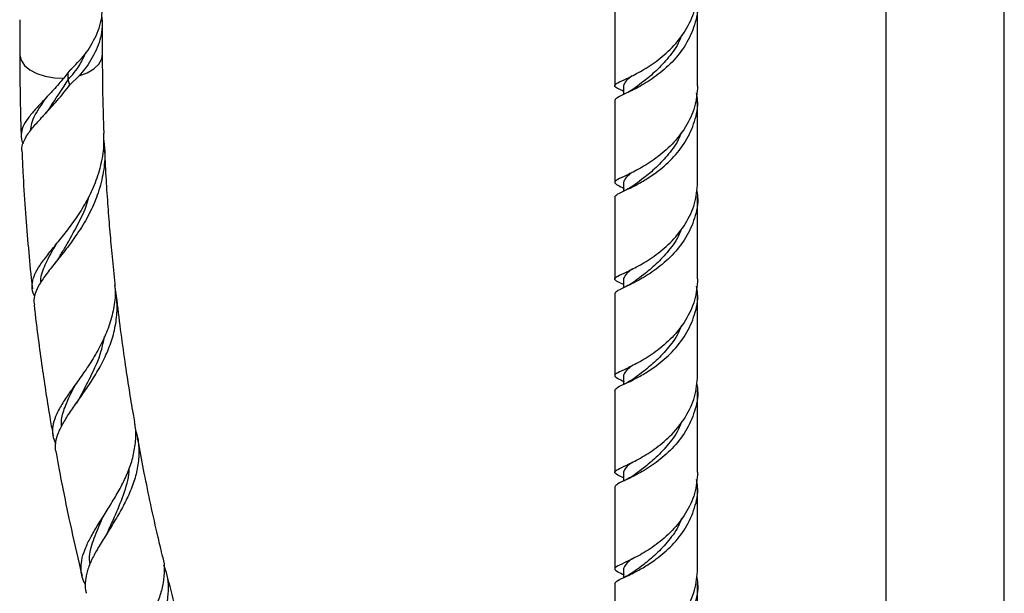
# Model space of a CAD drawing. Units: millimetres. Extents: x 5 to 995, y 5 to 995.
# Drawn here: x 821 to 877, y 751 to 784 of the extents above; entities that cross this region are included whole.
import ezdxf

# ---------------------------------------------------------------- set-up
doc = ezdxf.new("R2010")
doc.units = ezdxf.units.MM

msp = doc.modelspace()

# ---------------------------------------------------------------- linework, layer by layer
at = {"color": 7, "linetype": 'Continuous', "lineweight": 25}
for p, q in [((870.128, 824.614), (870.128, 738.2)), ((876.795, 738.2), (876.795, 824.614)), ((854.866, 784.655), (854.866, 780.03)), ((859.533, 780.03), (859.533, 784.655)), ((821.371, 783.749), (821.371, 781.809)), ((826.038, 781.809), (826.038, 783.749)), ((824.201, 780.901), (823.856, 780.465)), ((824.201, 780.084), (824.094, 780.367)), ((824.201, 780.084), (824.72, 780.596)), ((855.366, 780.03), (855.366, 779.539)), ((854.866, 779.214), (854.866, 774.589)), ((859.533, 774.589), (859.533, 779.214)), ((855.366, 774.589), (855.366, 774.098)), ((854.866, 773.773), (854.866, 769.148)), ((859.533, 769.148), (859.533, 773.773)), ((855.366, 769.148), (855.366, 768.657)), ((854.866, 768.332), (854.866, 763.707)), ((859.533, 763.707), (859.533, 768.332)), ((855.366, 763.707), (855.366, 763.216)), ((854.866, 762.891), (854.866, 758.266)), ((859.533, 758.266), (859.533, 762.891)), ((855.366, 758.266), (855.366, 757.775)), ((854.866, 757.45), (854.866, 752.825)), ((859.533, 752.825), (859.533, 757.45)), ((855.366, 752.825), (855.366, 752.334)), ((854.866, 752.009), (854.866, 747.385)), ((859.533, 747.385), (859.533, 752.009))]:
    msp.add_line(p, q, dxfattribs=at)
at = {"color": 8, "linetype": 'Continuous', "lineweight": 25}
msp.add_line((824.094, 780.367), (824.094, 780.767), dxfattribs=at)
at = {"color": 8, "linetype": 'Continuous', "lineweight": 25, "flags": 128}
for points in [[(821.371, 781.814), (821.372, 781.772), (821.448, 781.466), (821.643, 781.178), (821.946, 780.924), (822.341, 780.716), (822.808, 780.566), (823.322, 780.48), (823.856, 780.465)], [(824.72, 780.596), (825.173, 780.762), (825.548, 780.983), (825.826, 781.248), (825.992, 781.543), (826.038, 781.804)]]:
    msp.add_lwpolyline(points, dxfattribs=at)
at = {"color": 7, "linetype": 'Continuous', "lineweight": 25}
for points, knots in [([(855.366, 779.711), (855.247, 779.767), (854.943, 779.91), (854.813, 780.027), (854.986, 780.18), (855.507, 780.413), (856.282, 780.796), (857.199, 781.369), (858.118, 782.152), (858.888, 783.134), (859.427, 784.264), (859.498, 785.07), (859.533, 785.471)], [0, 0, 0, 0, 0.066358, 0.169844, 0.273329, 0.377383, 0.481436, 0.584922, 0.688408, 0.792461, 0.896514, 1, 1, 1, 1]), ([(859.472, 785.063), (859.497, 784.927), (859.594, 784.395), (859.396, 783.446), (858.897, 782.318), (858.115, 781.335), (857.2, 780.552), (856.281, 779.98), (855.511, 779.597), (854.972, 779.362), (854.901, 779.263), (854.866, 779.214)], [0, 0, 0, 0, 0.040949, 0.160503, 0.280712, 0.400921, 0.520475, 0.640028, 0.760237, 0.880447, 1, 1, 1, 1]), ([(824.201, 780.901), (824.493, 781.186), (825.076, 781.755), (825.705, 782.833), (826.035, 783.795), (826.003, 784.381), (825.993, 784.565)], [0, 0, 0, 0, 0.290358, 0.57913, 0.867903, 1, 1, 1, 1]), ([(825.991, 783.899), (826.005, 783.665), (826.044, 783.028), (825.708, 782.015), (825.202, 781.157), (824.828, 780.722), (824.72, 780.596)], [0, 0, 0, 0, 0.19495, 0.529783, 0.864615, 1, 1, 1, 1]), ([(858.618, 782.86), (858.579, 782.754), (858.416, 782.303), (857.909, 781.613), (857.206, 780.85), (856.523, 780.291), (856.187, 780.04), (856.041, 779.931)], [0, 0, 0, 0, 0.075327, 0.321531, 0.566222, 0.810912, 1, 1, 1, 1]), ([(821.371, 781.814), (821.376, 781.054), (821.386, 779.571), (821.421, 778.025), (821.458, 777.237), (821.459, 777.2)], [0, 0, 0, 0, 0.500889, 0.976431, 1, 1, 1, 1]), ([(824.094, 780.367), (824.329, 780.636), (824.727, 781.096), (824.992, 781.667), (825.101, 781.902)], [0, 0, 0, 0, 0.587739, 1, 1, 1, 1]), ([(826.125, 777.358), (826.114, 777.642), (826.079, 778.521), (826.047, 780.007), (826.041, 781.193), (826.038, 781.804)], [0, 0, 0, 0, 0.187692, 0.581621, 1, 1, 1, 1]), ([(823.856, 780.465), (823.663, 780.239), (823.272, 779.783), (822.716, 779.198), (822.224, 778.672), (821.809, 778.178), (821.522, 777.714), (821.437, 777.252), (821.46, 776.953), (821.562, 776.785), (821.565, 776.78)], [0, 0, 0, 0, 0.132268, 0.26703, 0.399316, 0.534261, 0.691481, 0.841493, 0.995861, 1, 1, 1, 1]), ([(823.101, 778.845), (823.143, 778.909), (823.431, 779.341), (823.789, 779.895), (824.094, 780.367)], [0, 0, 0, 0, 0.148239, 1, 1, 1, 1]), ([(855.838, 780.587), (855.711, 780.488), (855.432, 780.272), (855.389, 780.115), (855.366, 780.03)], [0, 0, 0, 0, 0.457114, 1, 1, 1, 1]), ([(821.503, 776.358), (821.499, 776.375), (821.46, 776.542), (821.562, 776.852), (821.815, 777.323), (822.251, 777.849), (822.82, 778.465), (823.496, 779.192), (823.962, 779.781), (824.201, 780.084)], [0, 0, 0, 0, 0.018623, 0.174702, 0.330765, 0.490936, 0.65473, 0.822912, 1, 1, 1, 1]), ([(859.533, 780.03), (859.498, 779.629), (859.427, 778.823), (858.888, 777.693), (858.118, 776.711), (857.199, 775.928), (856.282, 775.355), (855.507, 774.972), (854.986, 774.739), (854.812, 774.587), (854.95, 774.464), (855.271, 774.314), (855.405, 774.252)], [0, 0, 0, 0, 0.102676, 0.205915, 0.309154, 0.41183, 0.514506, 0.617745, 0.720984, 0.82366, 0.926336, 1, 1, 1, 1]), ([(856.05, 779.934), (855.934, 779.855), (855.696, 779.694), (855.454, 779.58), (855.331, 779.521)], [0, 0, 0, 0, 0.488754, 1, 1, 1, 1]), ([(822, 777.523), (822.005, 777.62), (822.029, 778.014), (822.344, 778.591), (822.753, 779.18), (822.902, 779.395)], [0, 0, 0, 0, 0.1720147, 0.6976875, 1, 1, 1, 1]), ([(854.866, 773.773), (854.901, 773.822), (854.971, 773.921), (855.428, 774.121), (855.968, 774.379), (856.527, 774.687), (857.28, 775.18), (858.116, 775.894), (858.896, 776.877), (859.396, 778.005), (859.594, 778.954), (859.497, 779.486), (859.472, 779.622)], [0, 0, 0, 0, 0.1195, 0.239656, 0.303688, 0.391954, 0.479758, 0.599258, 0.719413, 0.839569, 0.959069, 1, 1, 1, 1]), ([(823.094, 778.842), (823.024, 778.742), (822.883, 778.541), (822.718, 778.357), (822.634, 778.264)], [0, 0, 0, 0, 0.495787, 1, 1, 1, 1]), ([(822.223, 768.176), (822.19, 768.237), (822.077, 768.452), (822.052, 768.817), (822.151, 769.289), (822.416, 769.796), (822.818, 770.357), (823.336, 770.994), (823.927, 771.716), (824.541, 772.535), (825.119, 773.445), (825.612, 774.449), (825.956, 775.52), (826.133, 776.504), (826.109, 777.118), (826.099, 777.358)], [0, 0, 0, 0, 0.031138, 0.109728, 0.188028, 0.26632, 0.346707, 0.428186, 0.511896, 0.595738, 0.681887, 0.767903, 0.856318, 0.943959, 1, 1, 1, 1]), ([(858.618, 777.419), (858.579, 777.314), (858.416, 776.862), (857.909, 776.172), (857.206, 775.409), (856.523, 774.85), (856.188, 774.599), (856.042, 774.49)], [0, 0, 0, 0, 0.075334, 0.321561, 0.566275, 0.810988, 1, 1, 1, 1]), ([(826.104, 776.953), (826.131, 776.694), (826.198, 776.049), (826.076, 775.004), (825.774, 773.871), (825.296, 772.792), (824.711, 771.814), (824.065, 770.924), (823.442, 770.148), (822.89, 769.458), (822.47, 768.859), (822.229, 768.327), (822.139, 767.95), (822.189, 767.745), (822.201, 767.695)], [0, 0, 0, 0, 0.063382, 0.157641, 0.254704, 0.347608, 0.443313, 0.534233, 0.627946, 0.716074, 0.806938, 0.891978, 0.973434, 1, 1, 1, 1]), ([(826.729, 769.068), (826.674, 769.576), (826.57, 770.548), (826.444, 771.991), (826.332, 773.439), (826.233, 774.964), (826.182, 775.996), (826.157, 776.527)], [0, 0, 0, 0, 0.199033, 0.380812, 0.574549, 0.78081, 1, 1, 1, 1]), ([(821.498, 776.358), (821.514, 775.964), (821.56, 774.894), (821.673, 773.147), (821.83, 771.156), (821.968, 769.647), (822.063, 768.797), (822.085, 768.593)], [0, 0, 0, 0, 0.156677, 0.42537, 0.680745, 0.923526, 1, 1, 1, 1]), ([(855.838, 775.146), (855.711, 775.047), (855.432, 774.831), (855.389, 774.674), (855.366, 774.589)], [0, 0, 0, 0, 0.4571145, 1, 1, 1, 1]), ([(855.366, 768.829), (855.247, 768.885), (854.943, 769.028), (854.813, 769.145), (854.986, 769.298), (855.507, 769.531), (856.282, 769.914), (857.199, 770.487), (858.118, 771.27), (858.888, 772.252), (859.427, 773.382), (859.498, 774.188), (859.533, 774.589)], [0, 0, 0, 0, 0.0663584, 0.1698439, 0.2733295, 0.377383, 0.4814364, 0.584922, 0.6884075, 0.792461, 0.8965144, 1, 1, 1, 1]), ([(856.05, 774.493), (855.935, 774.415), (855.7, 774.255), (855.46, 774.141), (855.338, 774.083)], [0, 0, 0, 0, 0.488919, 1, 1, 1, 1]), ([(823.654, 770.466), (823.757, 770.638), (824.073, 771.168), (824.657, 772.222), (825.132, 773.186), (825.261, 773.75), (825.276, 773.816)], [0, 0, 0, 0, 0.182323, 0.563607, 0.948879, 1, 1, 1, 1]), ([(859.472, 774.181), (859.497, 774.045), (859.594, 773.513), (859.396, 772.564), (858.897, 771.436), (858.115, 770.453), (857.2, 769.67), (856.281, 769.098), (855.511, 768.715), (854.972, 768.48), (854.901, 768.381), (854.866, 768.332)], [0, 0, 0, 0, 0.040949, 0.160503, 0.280712, 0.400921, 0.520475, 0.640028, 0.760237, 0.880447, 1, 1, 1, 1]), ([(858.618, 771.978), (858.579, 771.873), (858.416, 771.421), (857.909, 770.731), (857.206, 769.968), (856.523, 769.409), (856.187, 769.158), (856.041, 769.049)], [0, 0, 0, 0, 0.075327, 0.321531, 0.566222, 0.810912, 1, 1, 1, 1]), ([(822.566, 768.965), (822.566, 768.965), (822.519, 769.243), (822.749, 769.827), (823.084, 770.537), (823.38, 771.019), (823.452, 771.137)], [0, 0, 0, 0, 0.000221, 0.430596, 0.861376, 1, 1, 1, 1]), ([(823.644, 770.455), (823.596, 770.378), (823.499, 770.224), (823.384, 770.077), (823.327, 770.003)], [0, 0, 0, 0, 0.497343, 1, 1, 1, 1]), ([(855.838, 769.705), (855.711, 769.606), (855.432, 769.39), (855.389, 769.233), (855.366, 769.148)], [0, 0, 0, 0, 0.457114, 1, 1, 1, 1]), ([(826.706, 769.066), (826.728, 768.82), (826.779, 768.249), (826.653, 767.339), (826.376, 766.373), (825.956, 765.438), (825.451, 764.566), (824.897, 763.747), (824.36, 763.004), (823.878, 762.316), (823.508, 761.696), (823.269, 761.12), (823.198, 760.592), (823.246, 760.181), (823.373, 759.949), (823.412, 759.878)], [0, 0, 0, 0, 0.063005, 0.146392, 0.232239, 0.314831, 0.399865, 0.481558, 0.565691, 0.646068, 0.728869, 0.807583, 0.888677, 0.965677, 1, 1, 1, 1]), ([(823.432, 759.379), (823.414, 759.446), (823.355, 759.673), (823.412, 760.084), (823.592, 760.619), (823.912, 761.203), (824.331, 761.835), (824.824, 762.528), (825.344, 763.281), (825.851, 764.1), (826.295, 764.974), (826.637, 765.903), (826.835, 766.864), (826.884, 767.84), (826.775, 768.48), (826.721, 768.799)], [0, 0, 0, 0, 0.031995, 0.107542, 0.185209, 0.262042, 0.341006, 0.419581, 0.500319, 0.580978, 0.663859, 0.7466, 0.831643, 0.916082, 1, 1, 1, 1]), ([(859.533, 769.148), (859.498, 768.747), (859.427, 767.941), (858.888, 766.811), (858.118, 765.829), (857.199, 765.046), (856.282, 764.473), (855.507, 764.09), (854.986, 763.857), (854.812, 763.705), (854.95, 763.582), (855.271, 763.433), (855.405, 763.37)], [0, 0, 0, 0, 0.102676, 0.205915, 0.309154, 0.41183, 0.514506, 0.617745, 0.720984, 0.82366, 0.926336, 1, 1, 1, 1]), ([(854.866, 762.891), (854.901, 762.94), (854.971, 763.039), (855.428, 763.239), (855.968, 763.497), (856.527, 763.805), (857.28, 764.298), (858.116, 765.013), (858.896, 765.995), (859.396, 767.123), (859.594, 768.072), (859.497, 768.604), (859.472, 768.74)], [0, 0, 0, 0, 0.1195, 0.239656, 0.303688, 0.391954, 0.479758, 0.599258, 0.719413, 0.839569, 0.959069, 1, 1, 1, 1]), ([(856.05, 769.052), (855.934, 768.973), (855.696, 768.812), (855.454, 768.698), (855.331, 768.639)], [0, 0, 0, 0, 0.488754, 1, 1, 1, 1]), ([(827.848, 761.106), (827.821, 761.252), (827.713, 761.858), (827.53, 762.99), (827.287, 764.578), (827.042, 766.339), (826.898, 767.559), (826.824, 768.186)], [0, 0, 0, 0, 0.060793, 0.251742, 0.474188, 0.729766, 1, 1, 1, 1]), ([(822.184, 767.693), (822.196, 767.583), (822.322, 766.423), (822.615, 764.268), (822.965, 761.912), (823.199, 760.614), (823.254, 760.313)], [0, 0, 0, 0, 0.0460745, 0.4822165, 0.8799312, 1, 1, 1, 1]), ([(858.618, 766.537), (858.579, 766.432), (858.416, 765.98), (857.909, 765.29), (857.206, 764.527), (856.523, 763.968), (856.188, 763.717), (856.042, 763.608)], [0, 0, 0, 0, 0.075334, 0.321561, 0.566275, 0.810988, 1, 1, 1, 1]), ([(824.778, 762.514), (824.968, 762.878), (825.387, 763.682), (825.934, 764.84), (826.09, 765.633), (826.143, 765.904)], [0, 0, 0, 0, 0.35361, 0.779815, 1, 1, 1, 1]), ([(855.838, 764.264), (855.711, 764.165), (855.432, 763.949), (855.389, 763.793), (855.366, 763.707)], [0, 0, 0, 0, 0.457114, 1, 1, 1, 1]), ([(823.731, 760.842), (823.726, 760.97), (823.712, 761.348), (823.974, 762.127), (824.301, 762.795), (824.538, 763.248), (824.544, 763.259)], [0, 0, 0, 0, 0.176155, 0.524629, 0.988174, 1, 1, 1, 1]), ([(855.366, 757.948), (855.247, 758.003), (854.943, 758.146), (854.813, 758.263), (854.986, 758.416), (855.507, 758.649), (856.282, 759.032), (857.199, 759.605), (858.118, 760.388), (858.888, 761.37), (859.427, 762.5), (859.498, 763.306), (859.533, 763.707)], [0, 0, 0, 0, 0.066358, 0.169844, 0.273329, 0.377383, 0.481436, 0.584922, 0.688408, 0.792461, 0.896514, 1, 1, 1, 1]), ([(859.472, 763.299), (859.497, 763.163), (859.594, 762.631), (859.396, 761.682), (858.897, 760.554), (858.115, 759.572), (857.2, 758.788), (856.281, 758.216), (855.511, 757.833), (854.972, 757.598), (854.901, 757.499), (854.866, 757.45)], [0, 0, 0, 0, 0.0409494, 0.1605027, 0.280712, 0.4009214, 0.5204747, 0.640028, 0.7602373, 0.8804467, 1, 1, 1, 1]), ([(856.05, 763.611), (855.935, 763.533), (855.7, 763.373), (855.46, 763.259), (855.338, 763.201)], [0, 0, 0, 0, 0.488919, 1, 1, 1, 1]), ([(824.779, 762.513), (824.745, 762.452), (824.678, 762.328), (824.595, 762.207), (824.553, 762.146)], [0, 0, 0, 0, 0.498177, 1, 1, 1, 1]), ([(825.062, 751.96), (824.999, 752.094), (824.858, 752.395), (824.805, 752.887), (824.873, 753.443), (825.074, 754.029), (825.387, 754.658), (825.784, 755.323), (826.238, 756.032), (826.702, 756.775), (827.143, 757.557), (827.513, 758.362), (827.784, 759.192), (827.911, 760.023), (827.926, 760.667), (827.848, 761.018), (827.829, 761.102)], [0, 0, 0, 0, 0.059949, 0.134206, 0.207401, 0.282659, 0.356894, 0.433217, 0.508576, 0.586059, 0.6625, 0.741108, 0.818382, 0.897863, 0.975686, 1, 1, 1, 1]), ([(858.618, 761.096), (858.579, 760.991), (858.416, 760.539), (857.909, 759.849), (857.206, 759.086), (856.523, 758.527), (856.187, 758.276), (856.041, 758.167)], [0, 0, 0, 0, 0.075327, 0.321531, 0.566222, 0.810912, 1, 1, 1, 1]), ([(827.883, 760.65), (827.923, 760.524), (828.048, 760.131), (828.099, 759.437), (828.036, 758.59), (827.817, 757.733), (827.479, 756.897), (827.049, 756.077), (826.58, 755.299), (826.107, 754.551), (825.686, 753.855), (825.346, 753.195), (825.12, 752.585), (825.044, 752.02), (825.047, 751.647), (825.118, 751.466), (825.124, 751.45)], [0, 0, 0, 0, 0.03797, 0.118915, 0.202195, 0.283225, 0.366662, 0.44662, 0.528977, 0.607484, 0.688365, 0.765146, 0.844248, 0.919411, 0.992961, 1, 1, 1, 1]), ([(829.428, 753.484), (829.338, 753.855), (829.099, 754.846), (828.751, 756.422), (828.389, 758.178), (828.147, 759.419), (828.032, 760.07), (828.013, 760.173)], [0, 0, 0, 0, 0.165165, 0.44109, 0.70404, 0.953315, 1, 1, 1, 1]), ([(823.42, 759.377), (823.472, 759.082), (823.687, 757.856), (824.119, 755.771), (824.561, 753.739), (824.829, 752.648), (824.889, 752.407)], [0, 0, 0, 0, 0.1282508, 0.5338879, 0.8971232, 1, 1, 1, 1]), ([(855.838, 758.823), (855.711, 758.724), (855.432, 758.508), (855.389, 758.352), (855.366, 758.266)], [0, 0, 0, 0, 0.4571145, 1, 1, 1, 1]), ([(826.372, 755.004), (826.487, 755.251), (826.785, 755.891), (827.226, 757), (827.526, 757.93), (827.538, 758.43), (827.539, 758.498)], [0, 0, 0, 0, 0.225647, 0.582813, 0.943701, 1, 1, 1, 1]), ([(859.533, 758.266), (859.498, 757.865), (859.427, 757.059), (858.888, 755.929), (858.118, 754.947), (857.199, 754.164), (856.282, 753.591), (855.507, 753.208), (854.986, 752.975), (854.812, 752.823), (854.95, 752.7), (855.271, 752.551), (855.405, 752.488)], [0, 0, 0, 0, 0.102676, 0.205915, 0.309154, 0.41183, 0.514506, 0.617745, 0.720984, 0.82366, 0.926336, 1, 1, 1, 1]), ([(854.866, 752.009), (854.901, 752.058), (854.971, 752.157), (855.428, 752.357), (855.968, 752.615), (856.527, 752.923), (857.28, 753.416), (858.116, 754.131), (858.896, 755.113), (859.396, 756.241), (859.594, 757.19), (859.497, 757.722), (859.472, 757.858)], [0, 0, 0, 0, 0.1195, 0.239656, 0.303688, 0.391954, 0.479758, 0.599258, 0.719413, 0.839569, 0.959069, 1, 1, 1, 1]), ([(856.05, 758.17), (855.934, 758.091), (855.696, 757.93), (855.454, 757.816), (855.331, 757.757)], [0, 0, 0, 0, 0.488754, 1, 1, 1, 1]), ([(825.329, 753.101), (825.316, 753.2), (825.262, 753.614), (825.5, 754.419), (825.827, 755.231), (826.059, 755.727), (826.106, 755.827)], [0, 0, 0, 0, 0.1225343, 0.5126739, 0.9015927, 1, 1, 1, 1]), ([(858.618, 755.656), (858.579, 755.55), (858.416, 755.098), (857.909, 754.408), (857.206, 753.645), (856.523, 753.086), (856.188, 752.835), (856.042, 752.726)], [0, 0, 0, 0, 0.075334, 0.321561, 0.566275, 0.810988, 1, 1, 1, 1]), ([(826.37, 754.999), (826.35, 754.958), (826.31, 754.875), (826.259, 754.791), (826.233, 754.749)], [0, 0, 0, 0, 0.499106, 1, 1, 1, 1]), ([(829.42, 753.482), (829.425, 753.47), (829.5, 753.239), (829.522, 752.76), (829.473, 752.056), (829.28, 751.326), (828.986, 750.595), (828.612, 749.856), (828.201, 749.13), (827.784, 748.408), (827.406, 747.711), (827.096, 747.031), (826.888, 746.387), (826.794, 745.767), (826.843, 745.191), (826.955, 744.77), (827.089, 744.556), (827.119, 744.509)], [0, 0, 0, 0, 0.004239, 0.078962, 0.155836, 0.230734, 0.307816, 0.382426, 0.459216, 0.533461, 0.609888, 0.683564, 0.759415, 0.832381, 0.907503, 0.979731, 1, 1, 1, 1]), ([(855.838, 753.382), (855.711, 753.283), (855.432, 753.067), (855.389, 752.911), (855.366, 752.825)], [0, 0, 0, 0, 0.457114, 1, 1, 1, 1]), ([(827.221, 744.003), (827.18, 744.162), (827.09, 744.504), (827.11, 745.063), (827.24, 745.675), (827.477, 746.312), (827.799, 746.978), (828.175, 747.66), (828.578, 748.364), (828.968, 749.076), (829.314, 749.799), (829.578, 750.517), (829.738, 751.235), (829.764, 751.936), (829.682, 752.541), (829.536, 752.898), (829.478, 753.038)], [0, 0, 0, 0, 0.063048, 0.135621, 0.206568, 0.279533, 0.351184, 0.424854, 0.497545, 0.572273, 0.646216, 0.722233, 0.797395, 0.874678, 0.95083, 1, 1, 1, 1]), ([(855.366, 747.066), (855.247, 747.121), (854.943, 747.264), (854.813, 747.381), (854.986, 747.534), (855.507, 747.767), (856.282, 748.151), (857.199, 748.723), (858.118, 749.506), (858.888, 750.488), (859.427, 751.618), (859.498, 752.424), (859.533, 752.825)], [0, 0, 0, 0, 0.066358, 0.169844, 0.273329, 0.377383, 0.481436, 0.584922, 0.688408, 0.792461, 0.896514, 1, 1, 1, 1]), ([(856.05, 752.729), (855.935, 752.651), (855.7, 752.491), (855.46, 752.378), (855.338, 752.319)], [0, 0, 0, 0, 0.488919, 1, 1, 1, 1]), ([(831.396, 746.294), (831.351, 746.435), (830.881, 747.884), (830.309, 749.977), (829.815, 751.917), (829.657, 752.537)], [0, 0, 0, 0, 0.068168, 0.702002, 1, 1, 1, 1]), ([(859.472, 752.417), (859.497, 752.281), (859.594, 751.749), (859.396, 750.8), (858.897, 749.672), (858.115, 748.69), (857.2, 747.906), (856.281, 747.334), (855.511, 746.951), (854.972, 746.716), (854.901, 746.617), (854.866, 746.568)], [0, 0, 0, 0, 0.0409494, 0.1605027, 0.280712, 0.4009214, 0.5204747, 0.640028, 0.7602373, 0.8804467, 1, 1, 1, 1])]:
    msp.add_open_spline(points, degree=3, knots=knots, dxfattribs=at)

doc.saveas('drawing.dxf')
